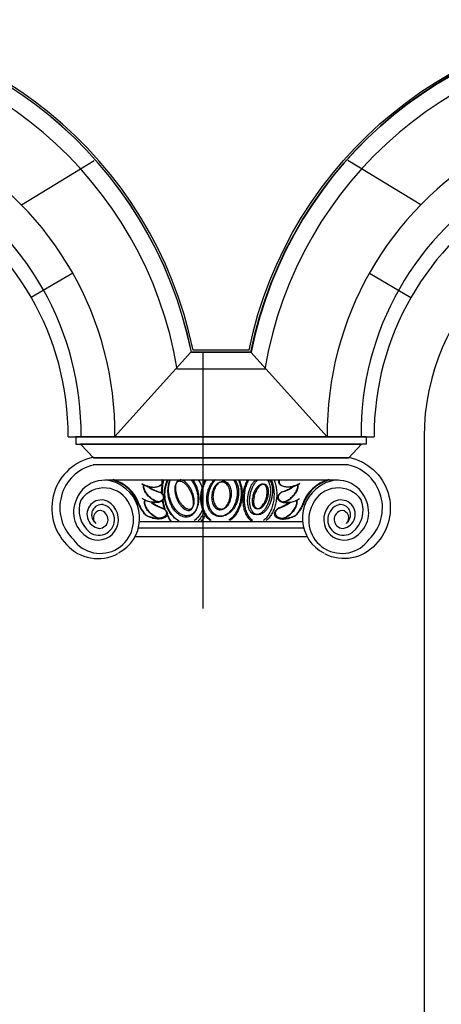
# Model space of a CAD drawing. Units: inches. Extents: x -1399 to -396, y 905 to 1487.
# Drawn here: x -554 to -505, y 1371 to 1487 of the extents above; entities that cross this region are included whole.
import ezdxf

# ---------------------------------------------------------------- set-up
doc = ezdxf.new("R2010")
doc.units = ezdxf.units.IN
doc.header["$MEASUREMENT"] = 0
doc.layers.add('OBJECT', color=7, linetype='CONTINUOUS')

msp = doc.modelspace()

# ---------------------------------------------------------------- linework, layer by layer
at = {"layer": 'OBJECT'}
for p, q in [((-554.19, 1465.15), (-545.58, 1470.39)), ((-507.02, 1465.15), (-515.62, 1470.39)), ((-548.12, 1457.07), (-553.04, 1454.23)), ((-513.08, 1457.07), (-508.17, 1454.23)), ((-534.17, 1447.76), (-543.21, 1437.76)), ((-534.11, 1447.76), (-527.03, 1447.76)), ((-532.77, 1447.76), (-532.77, 1417.51)), ((-527.1, 1447.76), (-518.06, 1437.76)), ((-525.36, 1445.76), (-535.85, 1445.76)), ((-548.67, 1437.76), (-543.21, 1437.76)), ((-513.45, 1437.76), (-547.75, 1437.76)), ((-543.21, 1437.76), (-518.06, 1437.76)), ((-518.06, 1437.76), (-512.53, 1437.76)), ((-506.61, 1437.76), (-506.61, 1286.81)), ((-544.33, 1432.7), (-516.78, 1432.7))]:
    msp.add_line(p, q, dxfattribs=at)
at = {"layer": 'OBJECT', "flags": 128}
for points in [[(-533.91, 1448.01, 0.814328), (-629.69, 1448.01), (-1148.44, 1448.01)], [(-527.3, 1448.01, -0.814328), (-431.51, 1448.01), (-407.35, 1448.01)], [(-534.11, 1447.76, 0.817812), (-629.49, 1447.76), (-693.47, 1447.76)], [(-527.1, 1447.76, -0.817812), (-431.72, 1447.76), (-407.35, 1447.76)]]:
    msp.add_lwpolyline(points, format="xyb", dxfattribs=at)
for points in [[(-534.16, 1448.01), (-534.17, 1448.01)], [(-527.03, 1447.76), (-534.17, 1447.76)], [(-527.3, 1448.01), (-533.91, 1448.01)], [(-527.03, 1448.01), (-527.04, 1448.01)]]:
    msp.add_lwpolyline(points, dxfattribs=at)
at = {"layer": 'OBJECT'}
for points in [[(-547.75, 1437.76), (-547.75, 1436.89), (-547.2, 1436.89)], [(-514.09, 1436.89), (-547.2, 1436.89), (-545.68, 1435.27), (-515.52, 1435.27)], [(-547.12, 1436.89), (-514.01, 1436.89), (-515.52, 1435.27), (-545.68, 1435.27)], [(-513.45, 1437.76), (-513.45, 1436.89), (-514.01, 1436.89)], [(-545.72, 1434.48), (-515.56, 1434.48)], [(-540.25, 1427.75), (-520.97, 1427.75)], [(-540.35, 1427.02), (-520.84, 1427.02)], [(-540.76, 1426), (-520.44, 1426)]]:
    msp.add_lwpolyline(points, dxfattribs=at)
for points in [[(-545.69, 1435.35, 0.594711), (-548.86, 1425.06)], [(-515.52, 1435.35, -0.594711), (-512.35, 1425.06)], [(-539.96, 1432.25, 0.03148), (-539.74, 1432.12, 0.027805), (-539.49, 1432.01, 0.0259), (-539.22, 1431.92, 0.025432), (-538.94, 1431.86, 0.026323), (-538.66, 1431.83, 0.028726), (-538.4, 1431.83, 0.033059), (-538.15, 1431.86, 0.040056), (-537.93, 1431.92, 0.050685), (-537.74, 1432.01, 0.065328), (-537.61, 1432.12, 0.081098), (-537.52, 1432.25, 0.089319), (-537.48, 1432.4, 0.083081), (-537.49, 1432.55, 0.067774), (-537.56, 1432.72, 0.067774)], [(-539.95, 1432.19, 0.030926), (-539.71, 1432.06, 0.027876), (-539.43, 1431.96, 0.026623), (-539.15, 1431.88, 0.02693), (-538.85, 1431.84, 0.028856), (-538.57, 1431.83, 0.032765), (-538.3, 1431.85, 0.039395), (-538.06, 1431.9, 0.049843), (-537.86, 1431.99, 0.064916), (-537.71, 1432.1, 0.082366), (-537.6, 1432.23, 0.093014), (-537.56, 1432.38, 0.08761), (-537.57, 1432.55, 0.071186), (-537.64, 1432.72, 0.071186)], [(-537.6, 1431.11, -0.032155), (-537.58, 1431.9, -0.034359), (-537.45, 1432.66, -0.034359)], [(-537.53, 1431.12, -0.031483), (-537.5, 1431.9, -0.033613), (-537.38, 1432.64, -0.033613)], [(-535.63, 1427.85, -0.050504), (-536.09, 1428.18, -0.045817), (-536.49, 1428.6, -0.042247), (-536.82, 1429.11, -0.039932), (-537.08, 1429.68, -0.038874), (-537.24, 1430.29, -0.039052), (-537.31, 1430.92, -0.040469), (-537.28, 1431.54, -0.043148), (-537.14, 1432.13, -0.047065), (-536.92, 1432.66, -0.047065)], [(-535.56, 1427.83, -0.050504), (-536.01, 1428.15, -0.045817), (-536.41, 1428.58, -0.042247), (-536.75, 1429.09, -0.039932), (-537, 1429.66, -0.038874), (-537.17, 1430.27, -0.039052), (-537.23, 1430.9, -0.040469), (-537.2, 1431.52, -0.043148), (-537.07, 1432.11, -0.047065), (-536.85, 1432.64, -0.047065)], [(-534.14, 1432.67, -0.037455), (-533.87, 1432.29, -0.034102), (-533.64, 1431.84, -0.032401), (-533.47, 1431.36, -0.032177), (-533.37, 1430.86, -0.033404), (-533.33, 1430.36, -0.036213), (-533.36, 1429.87, -0.04087), (-533.45, 1429.43, -0.04766), (-533.61, 1429.04, -0.056519), (-533.83, 1428.72, -0.066213), (-534.1, 1428.48, -0.073546), (-534.4, 1428.33, -0.074675), (-534.74, 1428.28, -0.068896), (-535.08, 1428.33, -0.059497), (-535.43, 1428.48, -0.050169), (-535.76, 1428.72, -0.042707), (-536.07, 1429.04, -0.037424), (-536.35, 1429.43, -0.034083), (-536.57, 1429.87, -0.032394), (-536.74, 1430.36, -0.03218), (-536.84, 1430.86, -0.033418), (-536.88, 1431.36, -0.03624), (-536.85, 1431.84, -0.040912), (-536.76, 1432.29, -0.047718), (-536.6, 1432.67, -0.047718)], [(-534, 1432.76, -0.037257), (-533.74, 1432.35, -0.03418), (-533.52, 1431.89, -0.032791), (-533.36, 1431.39, -0.032937), (-533.27, 1430.88, -0.034636), (-533.25, 1430.37, -0.038071), (-533.3, 1429.89, -0.043552), (-533.42, 1429.45, -0.05133), (-533.61, 1429.08, -0.061041), (-533.85, 1428.78, -0.070671), (-534.13, 1428.57, -0.076198), (-534.46, 1428.46, -0.074332), (-534.8, 1428.45, -0.066265), (-535.16, 1428.55, -0.056199), (-535.51, 1428.74, -0.047297), (-535.84, 1429.02, -0.040637), (-536.13, 1429.38, -0.036183), (-536.39, 1429.81, -0.033616), (-536.59, 1430.28, -0.032678), (-536.73, 1430.78, -0.033262), (-536.8, 1431.3, -0.035435), (-536.8, 1431.8, -0.039424), (-536.73, 1432.27, -0.045553), (-536.59, 1432.69, -0.045553)], [(-533.3, 1432.67, -0.036362), (-533.03, 1432.21, -0.034783), (-532.82, 1431.71, -0.034783)], [(-531.88, 1427.87, -0.053094), (-532.23, 1428.21, -0.047149), (-532.53, 1428.64, -0.042071), (-532.77, 1429.15, -0.038225), (-532.92, 1429.71, -0.035646), (-532.99, 1430.32, -0.034265), (-532.98, 1430.93, -0.034018), (-532.89, 1431.55, -0.03489), (-532.71, 1432.13, -0.036927), (-532.46, 1432.67, -0.036927)], [(-531.76, 1427.87, -0.053094), (-532.11, 1428.21, -0.047149), (-532.41, 1428.64, -0.042071), (-532.64, 1429.15, -0.038225), (-532.8, 1429.71, -0.035646), (-532.87, 1430.32, -0.034265), (-532.86, 1430.93, -0.034018), (-532.77, 1431.55, -0.03489), (-532.59, 1432.13, -0.036927), (-532.34, 1432.67, -0.036927)], [(-529.14, 1432.67, -0.052227), (-528.94, 1432.34, -0.045645), (-528.79, 1431.94, -0.040613), (-528.71, 1431.5, -0.037212), (-528.7, 1431.03, -0.035318), (-528.75, 1430.55, -0.034814), (-528.88, 1430.08, -0.035663), (-529.06, 1429.64, -0.037926), (-529.3, 1429.24, -0.041733), (-529.59, 1428.9, -0.047181), (-529.91, 1428.64, -0.054081), (-530.25, 1428.46, -0.061495), (-530.6, 1428.36, -0.067376), (-530.95, 1428.36, -0.069248), (-531.28, 1428.46, -0.066158), (-531.58, 1428.64, -0.059636), (-531.84, 1428.9, -0.052204), (-532.05, 1429.24, -0.045626), (-532.19, 1429.64, -0.0406), (-532.27, 1430.08, -0.037203), (-532.29, 1430.55, -0.035314), (-532.23, 1431.03, -0.034814), (-532.11, 1431.5, -0.035668), (-531.92, 1431.94, -0.037936), (-531.68, 1432.34, -0.041748), (-531.39, 1432.67, -0.041748)], [(-528.98, 1432.71, -0.052227), (-528.77, 1432.38, -0.045645), (-528.63, 1431.98, -0.040613), (-528.54, 1431.54, -0.037212), (-528.53, 1431.07, -0.035318), (-528.59, 1430.59, -0.034814), (-528.71, 1430.12, -0.035663), (-528.9, 1429.68, -0.037926), (-529.14, 1429.28, -0.041733), (-529.42, 1428.94, -0.047181), (-529.75, 1428.68, -0.054081), (-530.09, 1428.49, -0.061495), (-530.44, 1428.4, -0.067376), (-530.79, 1428.4, -0.069248), (-531.12, 1428.49, -0.066158), (-531.42, 1428.68, -0.059636), (-531.68, 1428.94, -0.052204), (-531.88, 1429.28, -0.045626), (-532.03, 1429.68, -0.0406), (-532.11, 1430.12, -0.037203), (-532.12, 1430.59, -0.035314), (-532.07, 1431.07, -0.034814), (-531.94, 1431.54, -0.035668), (-531.76, 1431.98, -0.037936), (-531.52, 1432.38, -0.041748), (-531.23, 1432.71, -0.041748)], [(-528.57, 1432.72, -0.039873), (-528.38, 1432.18, -0.036705), (-528.26, 1431.59, -0.034771), (-528.24, 1430.98, -0.033995), (-528.29, 1430.36, -0.034339), (-528.43, 1429.76, -0.035819), (-528.65, 1429.19, -0.038504), (-528.94, 1428.69, -0.04246), (-529.28, 1428.25, -0.047634), (-529.68, 1427.91, -0.047634)], [(-528.45, 1432.67, -0.039873), (-528.26, 1432.13, -0.036705), (-528.14, 1431.55, -0.034771), (-528.12, 1430.93, -0.033995), (-528.17, 1430.32, -0.034339), (-528.31, 1429.71, -0.035819), (-528.53, 1429.15, -0.038504), (-528.81, 1428.64, -0.04246), (-529.16, 1428.21, -0.047634), (-529.56, 1427.87, -0.047634)], [(-527.02, 1427.82, -0.062409), (-527.34, 1428.14, -0.050706), (-527.61, 1428.55, -0.04198), (-527.82, 1429.06, -0.036174), (-527.95, 1429.63, -0.032723), (-528.01, 1430.25, -0.031167), (-527.99, 1430.88, -0.03128), (-527.9, 1431.51, -0.033078), (-527.73, 1432.1, -0.036822), (-527.49, 1432.63, -0.036822)], [(-526.86, 1427.87, -0.062409), (-527.18, 1428.18, -0.050706), (-527.45, 1428.6, -0.04198), (-527.66, 1429.1, -0.036174), (-527.79, 1429.68, -0.032723), (-527.85, 1430.29, -0.031167), (-527.83, 1430.93, -0.03128), (-527.74, 1431.55, -0.033078), (-527.57, 1432.14, -0.036822), (-527.33, 1432.67, -0.036822)], [(-525.13, 1432.67, -0.05711), (-524.97, 1432.4, -0.045395), (-524.85, 1432.07, -0.037334), (-524.78, 1431.69, -0.032227), (-524.77, 1431.27, -0.02933), (-524.81, 1430.83, -0.02817), (-524.9, 1430.39, -0.028554), (-525.04, 1429.96, -0.030546), (-525.22, 1429.57, -0.034476), (-525.43, 1429.23, -0.040962), (-525.68, 1428.94, -0.050809), (-525.94, 1428.73, -0.064278), (-526.2, 1428.61, -0.078869), (-526.47, 1428.56, -0.087191), (-526.72, 1428.61, -0.082726), (-526.95, 1428.73, -0.069178), (-527.14, 1428.94, -0.054841), (-527.3, 1429.23, -0.043769), (-527.4, 1429.57, -0.036273), (-527.46, 1429.96, -0.031591), (-527.47, 1430.39, -0.029017), (-527.42, 1430.83, -0.028128), (-527.32, 1431.27, -0.028775), (-527.18, 1431.69, -0.031068), (-526.99, 1432.07, -0.035383), (-526.77, 1432.4, -0.042388), (-526.52, 1432.67, -0.042388)], [(-524.89, 1432.67, -0.05711), (-524.73, 1432.4, -0.045395), (-524.61, 1432.07, -0.037334), (-524.54, 1431.69, -0.032227), (-524.53, 1431.27, -0.02933), (-524.57, 1430.83, -0.02817), (-524.66, 1430.39, -0.028554), (-524.8, 1429.96, -0.030546), (-524.98, 1429.57, -0.034476), (-525.19, 1429.23, -0.040962), (-525.44, 1428.94, -0.050809), (-525.7, 1428.73, -0.064278), (-525.96, 1428.61, -0.078869), (-526.23, 1428.56, -0.087191), (-526.48, 1428.61, -0.082726), (-526.71, 1428.73, -0.069178), (-526.9, 1428.94, -0.054841), (-527.05, 1429.23, -0.043769), (-527.16, 1429.57, -0.036273), (-527.22, 1429.96, -0.031591), (-527.23, 1430.39, -0.029017), (-527.18, 1430.83, -0.028128), (-527.08, 1431.27, -0.028775), (-526.93, 1431.69, -0.031068), (-526.75, 1432.07, -0.035383), (-526.53, 1432.4, -0.042388), (-526.28, 1432.67, -0.042388)], [(-524.67, 1432.67, -0.039562), (-524.49, 1432.14, -0.034677), (-524.38, 1431.55, -0.031956), (-524.35, 1430.93, -0.031019), (-524.39, 1430.29, -0.03173), (-524.52, 1429.68, -0.034192), (-524.72, 1429.1, -0.038753), (-524.98, 1428.6, -0.045959), (-525.29, 1428.18, -0.056252), (-525.64, 1427.87, -0.056252)], [(-524.35, 1432.67, -0.039562), (-524.17, 1432.14, -0.034677), (-524.06, 1431.55, -0.031956), (-524.03, 1430.93, -0.031019), (-524.08, 1430.29, -0.03173), (-524.2, 1429.68, -0.034192), (-524.4, 1429.1, -0.038753), (-524.66, 1428.6, -0.045959), (-524.97, 1428.18, -0.056252), (-525.32, 1427.87, -0.056252)], [(-521.31, 1432.25, -0.03148), (-521.53, 1432.12, -0.027805), (-521.78, 1432.01, -0.0259), (-522.05, 1431.92, -0.025432), (-522.33, 1431.86, -0.026323), (-522.61, 1431.83, -0.028726), (-522.87, 1431.83, -0.033059), (-523.12, 1431.86, -0.040056), (-523.34, 1431.92, -0.050685), (-523.52, 1432.01, -0.065328), (-523.66, 1432.12, -0.081098), (-523.75, 1432.25, -0.089319), (-523.79, 1432.4, -0.083081), (-523.78, 1432.55, -0.067774), (-523.71, 1432.72, -0.067774)], [(-521.32, 1432.19, -0.030926), (-521.56, 1432.06, -0.027876), (-521.83, 1431.96, -0.026623), (-522.12, 1431.88, -0.02693), (-522.42, 1431.84, -0.028856), (-522.7, 1431.83, -0.032765), (-522.97, 1431.85, -0.039395), (-523.21, 1431.9, -0.049843), (-523.41, 1431.99, -0.064916), (-523.56, 1432.1, -0.082366), (-523.67, 1432.23, -0.093014), (-523.71, 1432.38, -0.08761), (-523.7, 1432.55, -0.071186), (-523.63, 1432.72, -0.071186)], [(-537.82, 1431.27, -0.036973), (-537.63, 1431.12, -0.046084), (-537.49, 1430.96, -0.059244), (-537.39, 1430.8, -0.075281), (-537.35, 1430.64, -0.087658), (-537.36, 1430.49, -0.087079), (-537.42, 1430.35, -0.074061), (-537.53, 1430.23, -0.058097), (-537.69, 1430.13, -0.04525), (-537.89, 1430.05, -0.036423), (-538.13, 1430.01, -0.03077), (-538.38, 1429.99, -0.0274), (-538.66, 1430, -0.025728), (-538.94, 1430.05, -0.025466), (-539.21, 1430.12, -0.026567), (-539.48, 1430.22, -0.029222), (-539.71, 1430.34, -0.033893), (-539.92, 1430.48, -0.033893)], [(-537.75, 1430.1, -0.067761), (-537.92, 1430.08, -0.052705), (-538.12, 1430.1, -0.04146), (-538.33, 1430.16, -0.033952), (-538.55, 1430.26, -0.029236), (-538.78, 1430.4, -0.026535), (-539, 1430.57, -0.025382), (-539.2, 1430.77, -0.02558), (-539.38, 1430.99, -0.027161), (-539.54, 1431.21, -0.030399), (-539.66, 1431.44, -0.03585), (-539.74, 1431.67, -0.044376), (-539.78, 1431.88, -0.056845), (-539.78, 1432.07, -0.056845)], [(-537.71, 1430.12, -0.067761), (-537.88, 1430.1, -0.052705), (-538.08, 1430.12, -0.04146), (-538.29, 1430.18, -0.033952), (-538.51, 1430.28, -0.029236), (-538.74, 1430.42, -0.026535), (-538.95, 1430.59, -0.025382), (-539.16, 1430.79, -0.02558), (-539.34, 1431.01, -0.027161), (-539.49, 1431.23, -0.030399), (-539.61, 1431.46, -0.03585), (-539.7, 1431.69, -0.044376), (-539.74, 1431.9, -0.056845), (-539.73, 1432.09, -0.056845)], [(-537.76, 1431.2, -0.044458), (-537.6, 1431.04, -0.057234), (-537.49, 1430.88, -0.073787), (-537.43, 1430.72, -0.088402), (-537.43, 1430.56, -0.090521), (-537.49, 1430.41, -0.078188), (-537.6, 1430.28, -0.061286), (-537.75, 1430.18, -0.04735), (-537.96, 1430.1, -0.037784), (-538.2, 1430.05, -0.031711), (-538.46, 1430.03, -0.028131), (-538.74, 1430.04, -0.026392), (-539.03, 1430.09, -0.026174), (-539.31, 1430.17, -0.027438), (-539.58, 1430.27, -0.027438)], [(-539.32, 1432.02, 0.050663), (-538.9, 1431.7, 0.041962), (-538.38, 1431.43, 0.036411), (-537.79, 1431.24, 0.036411)], [(-539.32, 1431.98, 0.052483), (-538.88, 1431.64, 0.043217), (-538.34, 1431.37, 0.037449), (-537.71, 1431.18, 0.037449)], [(-523.45, 1431.27, 0.036973), (-523.64, 1431.12, 0.046084), (-523.78, 1430.96, 0.059244), (-523.88, 1430.8, 0.075281), (-523.92, 1430.64, 0.087658), (-523.91, 1430.49, 0.087079), (-523.85, 1430.35, 0.074061), (-523.74, 1430.23, 0.058097), (-523.58, 1430.13, 0.04525), (-523.38, 1430.05, 0.036423), (-523.14, 1430.01, 0.03077), (-522.88, 1429.99, 0.0274), (-522.61, 1430, 0.025728), (-522.33, 1430.05, 0.025466), (-522.05, 1430.12, 0.026567), (-521.79, 1430.22, 0.029222), (-521.56, 1430.34, 0.033893), (-521.35, 1430.48, 0.033893)], [(-523.51, 1431.2, 0.044458), (-523.67, 1431.04, 0.057234), (-523.78, 1430.88, 0.073787), (-523.84, 1430.72, 0.088402), (-523.84, 1430.56, 0.090521), (-523.78, 1430.41, 0.078188), (-523.67, 1430.28, 0.061286), (-523.51, 1430.18, 0.04735), (-523.31, 1430.1, 0.037784), (-523.07, 1430.05, 0.031711), (-522.81, 1430.03, 0.028131), (-522.53, 1430.04, 0.026392), (-522.24, 1430.09, 0.026174), (-521.96, 1430.17, 0.027438), (-521.69, 1430.27, 0.027438)], [(-523.56, 1430.12, 0.067761), (-523.39, 1430.1, 0.052705), (-523.19, 1430.12, 0.04146), (-522.98, 1430.18, 0.033952), (-522.76, 1430.28, 0.029236), (-522.53, 1430.42, 0.026535), (-522.31, 1430.59, 0.025382), (-522.11, 1430.79, 0.02558), (-521.93, 1431.01, 0.027161), (-521.78, 1431.23, 0.030399), (-521.66, 1431.46, 0.03585), (-521.57, 1431.69, 0.044376), (-521.53, 1431.9, 0.056845), (-521.53, 1432.09, 0.056845)], [(-521.95, 1431.98, -0.052483), (-522.39, 1431.64, -0.043217), (-522.93, 1431.37, -0.037449), (-523.56, 1431.18, -0.037449)], [(-523.52, 1430.1, 0.067761), (-523.35, 1430.08, 0.052705), (-523.15, 1430.1, 0.04146), (-522.94, 1430.16, 0.033952), (-522.71, 1430.26, 0.029236), (-522.49, 1430.4, 0.026535), (-522.27, 1430.57, 0.025382), (-522.07, 1430.77, 0.02558), (-521.89, 1430.99, 0.027161), (-521.73, 1431.21, 0.030399), (-521.61, 1431.44, 0.03585), (-521.53, 1431.67, 0.044376), (-521.49, 1431.88, 0.056845), (-521.49, 1432.07, 0.056845)], [(-521.95, 1432.02, -0.050663), (-522.37, 1431.7, -0.041962), (-522.89, 1431.43, -0.036411), (-523.48, 1431.24, -0.036411)], [(-537.57, 1428.18, -0.073688), (-537.73, 1428.14, -0.057815), (-537.92, 1428.15, -0.045065), (-538.13, 1428.19, -0.036302), (-538.35, 1428.28, -0.030685), (-538.57, 1428.41, -0.027333), (-538.79, 1428.57, -0.025666), (-539, 1428.76, -0.025398), (-539.19, 1428.97, -0.026483), (-539.36, 1429.2, -0.029107), (-539.49, 1429.43, -0.033725), (-539.59, 1429.65, -0.041105), (-539.64, 1429.87, -0.0522), (-539.65, 1430.07, -0.067171), (-539.62, 1430.24, -0.067171)], [(-537.53, 1428.19, -0.073688), (-537.69, 1428.15, -0.057815), (-537.88, 1428.16, -0.045065), (-538.08, 1428.2, -0.036302), (-538.3, 1428.29, -0.030685), (-538.53, 1428.42, -0.027333), (-538.75, 1428.58, -0.025666), (-538.96, 1428.77, -0.025398), (-539.15, 1428.98, -0.026483), (-539.32, 1429.21, -0.029107), (-539.45, 1429.44, -0.033725), (-539.54, 1429.66, -0.041105), (-539.6, 1429.88, -0.0522), (-539.61, 1430.08, -0.067171), (-539.58, 1430.25, -0.067171)], [(-538.84, 1430.05, 0.030498), (-538.41, 1429.77, 0.028134), (-537.93, 1429.52, 0.026975), (-537.42, 1429.33, 0.026975)], [(-538.81, 1429.99, 0.03289), (-538.35, 1429.68, 0.030241), (-537.82, 1429.42, 0.029096), (-537.26, 1429.22, 0.029096)], [(-537.29, 1429.32, -0.018424), (-537.42, 1429.78, -0.018196), (-537.52, 1430.24, -0.018196)], [(-537.21, 1429.26, -0.021038), (-537.36, 1429.78, -0.020755), (-537.46, 1430.31, -0.020755)], [(-522.46, 1429.99, -0.03289), (-522.92, 1429.68, -0.030241), (-523.45, 1429.42, -0.029096), (-524.01, 1429.22, -0.029096)], [(-522.43, 1430.05, -0.030498), (-522.86, 1429.77, -0.028134), (-523.34, 1429.52, -0.026975), (-523.85, 1429.33, -0.026975)], [(-523.74, 1428.19, 0.073688), (-523.58, 1428.15, 0.057815), (-523.39, 1428.16, 0.045065), (-523.19, 1428.2, 0.036302), (-522.96, 1428.29, 0.030685), (-522.74, 1428.42, 0.027333), (-522.52, 1428.58, 0.025666), (-522.31, 1428.77, 0.025398), (-522.12, 1428.98, 0.026483), (-521.95, 1429.21, 0.029107), (-521.82, 1429.44, 0.033725), (-521.73, 1429.66, 0.041105), (-521.67, 1429.88, 0.0522), (-521.66, 1430.08, 0.067171), (-521.69, 1430.25, 0.067171)], [(-523.7, 1428.18, 0.073688), (-523.54, 1428.14, 0.057815), (-523.35, 1428.15, 0.045065), (-523.14, 1428.19, 0.036302), (-522.92, 1428.28, 0.030685), (-522.7, 1428.41, 0.027333), (-522.48, 1428.57, 0.025666), (-522.27, 1428.76, 0.025398), (-522.07, 1428.97, 0.026483), (-521.91, 1429.2, 0.029107), (-521.78, 1429.43, 0.033725), (-521.68, 1429.65, 0.041105), (-521.63, 1429.87, 0.0522), (-521.61, 1430.07, 0.067171), (-521.64, 1430.24, 0.067171)], [(-540.38, 1429.85, 0.036622), (-540.15, 1429.39, 0.032325), (-539.85, 1428.93, 0.02976), (-539.47, 1428.5, 0.02976)], [(-540.28, 1429.79, 0.040923), (-540.03, 1429.26, 0.03576), (-539.67, 1428.75, 0.03576)], [(-537.29, 1429.24, -0.045502), (-537.12, 1429.08, -0.059008), (-537.01, 1428.91, -0.076623), (-536.95, 1428.74, -0.091759), (-536.96, 1428.58, -0.092698), (-537.02, 1428.43, -0.078533), (-537.14, 1428.3, -0.060719), (-537.31, 1428.19, -0.046694), (-537.53, 1428.12, -0.037355), (-537.78, 1428.07, -0.03159), (-538.06, 1428.06, -0.028348), (-538.35, 1428.09, -0.026997), (-538.65, 1428.14, -0.027273), (-538.93, 1428.23, -0.029232), (-539.2, 1428.35, -0.033253), (-539.43, 1428.49, -0.040116), (-539.63, 1428.64, -0.05098), (-539.77, 1428.81, -0.05098)], [(-537.41, 1429.32, -0.045449), (-537.24, 1429.16, -0.058922), (-537.13, 1428.99, -0.076498), (-537.07, 1428.82, -0.091631), (-537.08, 1428.66, -0.092641), (-537.14, 1428.51, -0.078554), (-537.26, 1428.38, -0.060766), (-537.43, 1428.27, -0.046734), (-537.64, 1428.2, -0.03738), (-537.9, 1428.15, -0.0316), (-538.17, 1428.14, -0.028343), (-538.47, 1428.16, -0.026975), (-538.76, 1428.22, -0.027232), (-539.05, 1428.31, -0.029162), (-539.32, 1428.43, -0.033141), (-539.55, 1428.56, -0.039938), (-539.74, 1428.72, -0.039938)], [(-532.81, 1429.16, -0.049544), (-533.06, 1428.64, -0.054946), (-533.4, 1428.2, -0.060464), (-533.81, 1427.87, -0.060464)], [(-532.65, 1428.88, -0.055451), (-532.94, 1428.3, -0.062203), (-533.33, 1427.83, -0.062203)], [(-532.41, 1428.73, -0.049139), (-532.66, 1428.2, -0.054454), (-533, 1427.77, -0.054454)], [(-523.98, 1429.24, 0.045502), (-524.15, 1429.08, 0.059008), (-524.26, 1428.91, 0.076623), (-524.32, 1428.74, 0.091759), (-524.31, 1428.58, 0.092698), (-524.25, 1428.43, 0.078533), (-524.13, 1428.3, 0.060719), (-523.96, 1428.19, 0.046694), (-523.74, 1428.12, 0.037355), (-523.49, 1428.07, 0.03159), (-523.21, 1428.06, 0.028348), (-522.92, 1428.09, 0.026997), (-522.62, 1428.14, 0.027273), (-522.33, 1428.23, 0.029232), (-522.07, 1428.35, 0.033253), (-521.83, 1428.49, 0.040116), (-521.64, 1428.64, 0.05098), (-521.5, 1428.81, 0.05098)], [(-523.86, 1429.32, 0.045449), (-524.03, 1429.16, 0.058922), (-524.14, 1428.99, 0.076498), (-524.2, 1428.82, 0.091631), (-524.19, 1428.66, 0.092641), (-524.13, 1428.51, 0.078554), (-524.01, 1428.38, 0.060766), (-523.84, 1428.27, 0.046734), (-523.63, 1428.2, 0.03738), (-523.37, 1428.15, 0.0316), (-523.09, 1428.14, 0.028343), (-522.8, 1428.16, 0.026975), (-522.51, 1428.22, 0.027232), (-522.22, 1428.31, 0.029162), (-521.95, 1428.43, 0.033141), (-521.72, 1428.56, 0.039938), (-521.53, 1428.72, 0.039938)], [(-520.89, 1429.85, -0.036622), (-521.12, 1429.39, -0.032325), (-521.42, 1428.93, -0.02976), (-521.79, 1428.5, -0.02976)], [(-520.98, 1429.79, -0.040923), (-521.24, 1429.26, -0.03576), (-521.6, 1428.75, -0.03576)], [(-536.59, 1427.85, -0.017029), (-536.78, 1428.15, -0.016313), (-536.95, 1428.47, -0.016313)], [(-536.52, 1427.83, -0.019382), (-536.73, 1428.17, -0.018473), (-536.92, 1428.54, -0.018473)], [(-548.86, 1425.06, 0.348218), (-542.79, 1423.97)], [(-512.35, 1425.06, -0.343125), (-518.33, 1423.93)]]:
    msp.add_lwpolyline(points, format="xyb", dxfattribs=at)
for points in [[(-534.26, 1429.1, 0.093889), (-534.11, 1429.2, 0.078006), (-533.99, 1429.37, 0.059237), (-533.9, 1429.59, 0.044963), (-533.86, 1429.85, 0.035622), (-533.87, 1430.15, 0.029874), (-533.91, 1430.48, 0.026585), (-534, 1430.82, 0.02509), (-534.12, 1431.15, 0.02509), (-534.28, 1431.47, 0.026585), (-534.46, 1431.77, 0.029874), (-534.66, 1432.03, 0.035622), (-534.88, 1432.24, 0.044963), (-535.09, 1432.39, 0.059237), (-535.31, 1432.49, 0.078006), (-535.51, 1432.51, 0.093889), (-535.69, 1432.48, 0.093889), (-535.84, 1432.37, 0.078006), (-535.96, 1432.21, 0.059237), (-536.04, 1431.99, 0.044963), (-536.08, 1431.73, 0.035622), (-536.08, 1431.43, 0.029874), (-536.04, 1431.1, 0.026585), (-535.95, 1430.76, 0.02509), (-535.83, 1430.43, 0.02509), (-535.67, 1430.1, 0.026585), (-535.49, 1429.81, 0.029874), (-535.29, 1429.55, 0.035622), (-535.07, 1429.34, 0.044963), (-534.85, 1429.18, 0.059237), (-534.64, 1429.09, 0.078006), (-534.44, 1429.06, 0.093889)], [(-534.18, 1429.26, 0.093889), (-534.02, 1429.36, 0.078006), (-533.9, 1429.53, 0.059237), (-533.82, 1429.75, 0.044963), (-533.78, 1430.01, 0.035622), (-533.78, 1430.31, 0.029874), (-533.83, 1430.64, 0.026585), (-533.91, 1430.97, 0.02509), (-534.04, 1431.31, 0.02509), (-534.19, 1431.63, 0.026585), (-534.38, 1431.93, 0.029874), (-534.58, 1432.19, 0.035622), (-534.79, 1432.4, 0.044963), (-535.01, 1432.55, 0.059237), (-535.23, 1432.65, 0.078006), (-535.43, 1432.67, 0.093889), (-535.61, 1432.64, 0.093889), (-535.76, 1432.53, 0.078006), (-535.88, 1432.37, 0.059237), (-535.96, 1432.15, 0.044963), (-536, 1431.89, 0.035622), (-536, 1431.58, 0.029874), (-535.95, 1431.26, 0.026585), (-535.87, 1430.92, 0.02509), (-535.75, 1430.59, 0.02509), (-535.59, 1430.26, 0.026585), (-535.41, 1429.97, 0.029874), (-535.2, 1429.71, 0.035622), (-534.99, 1429.5, 0.044963), (-534.77, 1429.34, 0.059237), (-534.56, 1429.25, 0.078006), (-534.36, 1429.22, 0.093889)], [(-530.82, 1429.16, 0.072944), (-530.6, 1429.17, 0.066803), (-530.39, 1429.24, 0.05777), (-530.19, 1429.37, 0.049059), (-530, 1429.55, 0.042153), (-529.83, 1429.78, 0.03729), (-529.7, 1430.05, 0.034261), (-529.6, 1430.35, 0.032817), (-529.54, 1430.66, 0.032817), (-529.53, 1430.98, 0.034261), (-529.55, 1431.29, 0.03729), (-529.62, 1431.58, 0.042153), (-529.72, 1431.85, 0.049059), (-529.86, 1432.07, 0.05777), (-530.03, 1432.24, 0.066803), (-530.22, 1432.36, 0.072944), (-530.43, 1432.41, 0.072944), (-530.64, 1432.41, 0.066803), (-530.86, 1432.34, 0.05777), (-531.06, 1432.21, 0.049059), (-531.25, 1432.03, 0.042153), (-531.41, 1431.8, 0.03729), (-531.54, 1431.53, 0.034261), (-531.64, 1431.23, 0.032817), (-531.7, 1430.92, 0.032817), (-531.72, 1430.6, 0.034261), (-531.69, 1430.29, 0.03729), (-531.63, 1429.99, 0.042153), (-531.52, 1429.73, 0.049059), (-531.38, 1429.51, 0.05777), (-531.22, 1429.34, 0.066803), (-531.02, 1429.22, 0.072944)], [(-530.65, 1429.25, 0.072944), (-530.44, 1429.25, 0.066803), (-530.23, 1429.32, 0.05777), (-530.02, 1429.45, 0.049059), (-529.83, 1429.63, 0.042153), (-529.67, 1429.86, 0.03729), (-529.54, 1430.13, 0.034261), (-529.44, 1430.43, 0.032817), (-529.38, 1430.74, 0.032817), (-529.36, 1431.06, 0.034261), (-529.39, 1431.37, 0.03729), (-529.45, 1431.67, 0.042153), (-529.56, 1431.93, 0.049059), (-529.7, 1432.15, 0.05777), (-529.87, 1432.32, 0.066803), (-530.06, 1432.44, 0.072944), (-530.27, 1432.5, 0.072944), (-530.48, 1432.49, 0.066803), (-530.69, 1432.42, 0.05777), (-530.9, 1432.29, 0.049059), (-531.08, 1432.11, 0.042153), (-531.25, 1431.88, 0.03729), (-531.38, 1431.61, 0.034261), (-531.48, 1431.31, 0.032817), (-531.54, 1431, 0.032817), (-531.56, 1430.68, 0.034261), (-531.53, 1430.37, 0.03729), (-531.46, 1430.08, 0.042153), (-531.36, 1429.81, 0.049059), (-531.22, 1429.59, 0.05777), (-531.05, 1429.42, 0.066803), (-530.86, 1429.3, 0.072944)], [(-526.5, 1429.3, 0.089791), (-526.34, 1429.28, 0.076133), (-526.17, 1429.31, 0.059277), (-526, 1429.4, 0.045884), (-525.83, 1429.54, 0.036831), (-525.66, 1429.73, 0.031139), (-525.52, 1429.95, 0.027841), (-525.39, 1430.21, 0.026331), (-525.28, 1430.48, 0.026331), (-525.21, 1430.76, 0.027841), (-525.17, 1431.05, 0.031139), (-525.16, 1431.31, 0.036831), (-525.18, 1431.56, 0.045884), (-525.24, 1431.78, 0.059277), (-525.33, 1431.95, 0.076133), (-525.45, 1432.08, 0.089791), (-525.59, 1432.15, 0.089791), (-525.74, 1432.17, 0.076133), (-525.91, 1432.13, 0.059277), (-526.09, 1432.04, 0.045884), (-526.26, 1431.9, 0.036831), (-526.42, 1431.72, 0.031139), (-526.57, 1431.49, 0.027841), (-526.7, 1431.24, 0.026331), (-526.8, 1430.96, 0.026331), (-526.87, 1430.68, 0.027841), (-526.92, 1430.4, 0.031139), (-526.93, 1430.13, 0.036831), (-526.9, 1429.88, 0.045884), (-526.84, 1429.67, 0.059277), (-526.75, 1429.5, 0.076133), (-526.64, 1429.37, 0.089791)], [(-526.33, 1429.3, 0.089791), (-526.18, 1429.28, 0.076133), (-526.01, 1429.31, 0.059277), (-525.84, 1429.4, 0.045884), (-525.66, 1429.54, 0.036831), (-525.5, 1429.73, 0.031139), (-525.35, 1429.95, 0.027841), (-525.22, 1430.21, 0.026331), (-525.12, 1430.48, 0.026331), (-525.05, 1430.76, 0.027841), (-525, 1431.05, 0.031139), (-525, 1431.31, 0.036831), (-525.02, 1431.56, 0.045884), (-525.08, 1431.78, 0.059277), (-525.17, 1431.95, 0.076133), (-525.29, 1432.08, 0.089791), (-525.42, 1432.15, 0.089791), (-525.58, 1432.17, 0.076133), (-525.75, 1432.13, 0.059277), (-525.92, 1432.04, 0.045884), (-526.09, 1431.9, 0.036831), (-526.26, 1431.72, 0.031139), (-526.41, 1431.49, 0.027841), (-526.53, 1431.24, 0.026331), (-526.64, 1430.96, 0.026331), (-526.71, 1430.68, 0.027841), (-526.75, 1430.4, 0.031139), (-526.76, 1430.13, 0.036831), (-526.74, 1429.88, 0.045884), (-526.68, 1429.67, 0.059277), (-526.59, 1429.5, 0.076133), (-526.47, 1429.37, 0.089791)]]:
    msp.add_lwpolyline(points, format="xyb", close=True, dxfattribs=at)
for centre, radius, start, end in [((-581.8, 1438.12), 48.65, 11.4374, 168.5626), ((-479.38, 1438.21), 48.61, 11.34, 168.66), ((-581.8, 1438.12), 46.64, 9.4319, 170.5681), ((-479.41, 1438.12), 46.64, 9.4319, 170.5681), ((-581.8, 1438.09), 38.66, 359.5097, 180.4903), ((-479.41, 1438.09), 38.66, 359.5097, 180.4903), ((-581.8, 1438.11), 34.66, 359.4309, 180.5691), ((-479.41, 1438.11), 34.66, 359.4309, 180.5691), ((-581.56, 1437.86), 32.89, 359.8323, 180.1677), ((-479.64, 1437.86), 32.89, 359.8323, 180.1677), ((-479.61, 1437.76), 27, 0, 180), ((-544.47, 1429.39), 5.19, 103.5436, 225.77), ((-516.73, 1429.39), 5.19, 314.23, 76.4564), ((-544.38, 1429.05), 3.58, 54.1845, 163.4567), ((-544.67, 1428.3), 4.56, 18.5246, 74.3564), ((-544.6, 1428.33), 4.56, 18.5246, 74.3564), ((-516.66, 1428.33), 4.56, 105.6436, 161.4754), ((-516.6, 1428.3), 4.56, 105.6436, 161.4754), ((-516.83, 1429.05), 3.58, 16.5433, 125.8155), ((-544.43, 1428.41), 3.32, 23.8779, 145.7333), ((-544.78, 1428.14), 4.56, 296.6736, 56.8057), ((-516.43, 1428.14), 4.56, 123.1943, 243.645), ((-516.77, 1428.41), 3.32, 34.2667, 156.1221), ((-544.61, 1428.85), 3.43, 159.1173, 246.6138), ((-544.03, 1429.11), 3.35, 159.7368, 231.153), ((-544.76, 1428.62), 1.69, 61.9034, 261.6496), ((-545.17, 1428), 2.43, 250.6898, 60.3766), ((-516.04, 1428), 2.43, 119.6234, 289.3102), ((-516.44, 1428.62), 1.69, 278.3504, 118.0966), ((-516.59, 1428.85), 3.43, 293.3862, 20.8827), ((-517.18, 1429.11), 3.35, 308.8471, 20.2632), ((-544.88, 1427.93), 3.93, 215.1791, 27.6154), ((-545.04, 1427.98), 1.84, 233.4083, 73.9567), ((-544.7, 1428.57), 1.2, 81.5738, 228.3338), ((-544.8, 1428.19), 0.885, 95.6186, 226.6368), ((-545.03, 1428.01), 1.07, 271.3022, 82.1986), ((-516.32, 1427.93), 3.93, 152.3846, 324.8209), ((-516.17, 1427.98), 1.84, 106.0433, 306.5917), ((-516.17, 1428.01), 1.07, 97.8014, 268.6978), ((-516.5, 1428.57), 1.2, 311.6662, 98.4262), ((-516.4, 1428.19), 0.885, 313.3632, 84.3814)]:
    msp.add_arc(centre, radius, start, end, dxfattribs=at)

doc.saveas('drawing.dxf')
